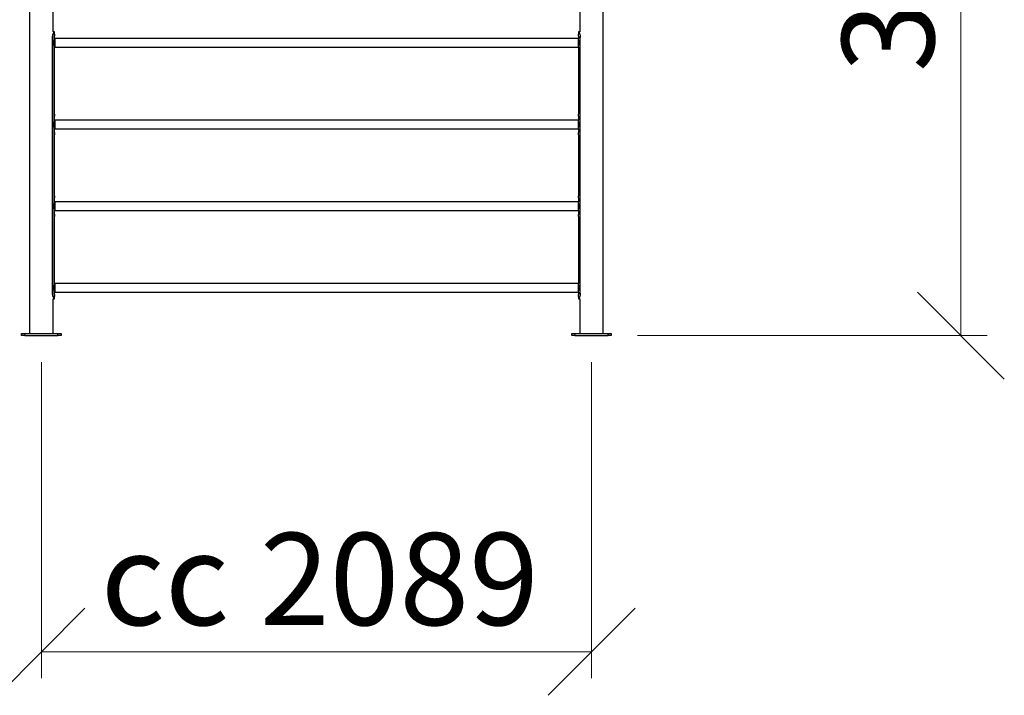
# Model space of a CAD drawing. Units: millimetres. Extents: x 24 to 411, y 10 to 291.
# Drawn here: x 305 to 343, y 187 to 213 of the extents above; entities that cross this region are included whole.
import ezdxf

# ---------------------------------------------------------------- set-up
doc = ezdxf.new("R2010")
doc.units = ezdxf.units.MM
doc.styles.add('SLDTEXTSTYLE1', font='TXT', dxfattribs={"width": 0.75})
doc.dimstyles.new('SLDDIMSTYLE0', dxfattribs={"dimtxt": 3.5, "dimasz": 3.302, "dimexe": 0, "dimexo": 0.0625, "dimgap": 0.875, "dimtad": 1, "dimlfac": 100, "dimrnd": 1e-09, "dimzin": 12, "dimdsep": 46, "dimtxsty": 'SLDTEXTSTYLE1', "dimblk1": 'OBLIQUE', "dimblk2": 'OBLIQUE', "dimsah": 1, "dimcen": 0.09, "dimadec": 0, "dimazin": 3, "dimtfac": 1, "dimtofl": 0, "dimtmove": 0, "dimatfit": 3, "dimldrblk": 'OBLIQUE', "dimfxl": 0, "dimfrac": 2, "dimtolj": 1, "dimtzin": 12, "dimarcsym": 0})

# ---------------------------------------------------------------- blocks, each defined once
blk = doc.blocks.new('_Oblique')
at = {"color": 0, "linetype": 'ByBlock', "lineweight": -2}
blk.add_line((-0.5, -0.5), (0.5, 0.5), dxfattribs=at)
blk = doc.blocks.new('_D_4')
at = {"color": 7, "linetype": 'Continuous', "lineweight": 0}
for p, q in [((306.059, 199.818), (306.059, 187.818)), ((326.949, 199.818), (326.949, 187.818)), ((306.059, 188.818), (326.949, 188.818))]:
    blk.add_line(p, q, dxfattribs=at)
at = {"color": 7, "linetype": 'Continuous', "lineweight": 18, "xscale": 3.302, "yscale": 3.302, "rotation": 180.0000000000004}
blk.add_blockref('_Oblique', (306.059, 188.818), dxfattribs=at)
at = {"color": 7, "linetype": 'Continuous', "lineweight": 18, "xscale": 3.302, "yscale": 3.302}
blk.add_blockref('_Oblique', (326.949, 188.818), dxfattribs=at)
at = {"color": 7, "linetype": 'Continuous', "lineweight": 18, "char_height": 3.5, "attachment_point": 1, "style": 'SLDTEXTSTYLE1'}
for s, insert in [('2089', (314.35, 193.33)), ('cc', (308.313, 193.33))]:
    blk.add_mtext(s, dxfattribs=dict(at, insert=insert))
blk = doc.blocks.new('_D_5')
at = {"color": 7, "linetype": 'Continuous', "lineweight": 0}
for p, q in [((328.089, 231.168), (341.97, 231.168)), ((340.97, 200.818), (340.97, 231.168)), ((328.699, 200.818), (341.97, 200.818))]:
    blk.add_line(p, q, dxfattribs=at)
at = {"color": 7, "linetype": 'Continuous', "lineweight": 18, "xscale": 3.302, "yscale": 3.302}
for p, rotation in [((340.97, 231.168, 15), 90.0000000000004), ((340.97, 200.818, 15), 270.0000000000004)]:
    blk.add_blockref('_Oblique', p, dxfattribs=dict(at, rotation=rotation))
at = {"color": 7, "linetype": 'Continuous', "lineweight": 18, "insert": (336.458, 210.821), "char_height": 3.5, "attachment_point": 1, "rotation": 90, "style": 'SLDTEXTSTYLE1'}
blk.add_mtext('3035', dxfattribs=at)
blk = doc.blocks.new('_D_6')
at = {"color": 7, "linetype": 'Continuous', "lineweight": 0}
for p, q in [((305.129, 229.378), (290.005, 229.378)), ((291.005, 229.378), (291.005, 200.818)), ((304.309, 200.818), (290.005, 200.818))]:
    blk.add_line(p, q, dxfattribs=at)
at = {"color": 7, "linetype": 'Continuous', "lineweight": 18, "xscale": 3.302, "yscale": 3.302}
for p, rotation in [((291.005, 229.378, 15), 90.0000000000004), ((291.005, 200.818, 15), 270.0000000000004)]:
    blk.add_blockref('_Oblique', p, dxfattribs=dict(at, rotation=rotation))
at = {"color": 7, "linetype": 'Continuous', "lineweight": 18, "insert": (286.494, 209.926), "char_height": 3.5, "attachment_point": 1, "rotation": 90, "style": 'SLDTEXTSTYLE1'}
blk.add_mtext('2856', dxfattribs=at)

msp = doc.modelspace()

# ---------------------------------------------------------------- linework, layer by layer
at = {"color": 7, "linetype": 'Continuous', "lineweight": 25}
for p, q in [((305.6138, 227.54818), (305.6138, 200.89818)), ((327.3938, 200.89818), (327.3938, 227.54818)), ((306.5038, 212.35318), (306.5038, 214.61318)), ((326.5038, 214.61372), (326.5038, 212.3526)), ((306.55347, 212.35318), (306.5038, 212.35318)), ((306.55347, 212.26306), (306.55347, 212.35331)), ((326.45347, 212.35331), (326.45347, 212.26306)), ((326.50347, 212.35318), (326.45347, 212.35318)), ((306.46175, 212.17448), (306.48595, 212.17448)), ((306.48528, 212.15318), (306.48528, 202.41318)), ((306.48595, 202.39188), (306.48595, 212.17448)), ((306.55347, 212.04312), (306.55347, 212.18329)), ((326.45347, 212.09318), (306.58347, 212.09318)), ((306.58347, 211.93318), (306.58347, 212.09318)), ((326.45347, 212.18329), (326.45347, 212.09318)), ((326.45347, 211.93318), (326.45347, 212.09318)), ((326.54562, 212.17448), (326.52021, 212.17448)), ((326.52021, 202.39188), (326.52021, 212.17448)), ((326.52088, 202.41318), (326.52088, 212.15318)), ((306.55347, 209.22306), (306.55347, 211.82324)), ((306.58347, 211.77318), (306.58347, 211.93318)), ((306.58347, 211.77318), (326.45347, 211.77318)), ((326.45347, 211.77318), (326.45347, 211.93318)), ((326.45347, 211.77318), (326.45347, 209.22306)), ((306.55347, 208.94312), (306.55347, 209.14329)), ((326.45347, 208.99318), (306.58347, 208.99318)), ((306.58347, 208.83318), (306.58347, 208.99318)), ((326.45347, 209.14329), (326.45347, 208.99318)), ((326.45347, 208.83318), (326.45347, 208.99318)), ((306.55347, 208.52306), (306.55347, 208.72324)), ((306.58347, 208.67318), (306.58347, 208.83318)), ((306.58347, 208.67318), (326.45347, 208.67318)), ((326.45347, 208.67318), (326.45347, 208.83318)), ((326.45347, 208.67318), (326.45347, 208.52306)), ((306.55347, 206.12306), (306.55347, 208.44329)), ((326.45347, 208.44329), (326.45347, 206.12306)), ((306.55347, 205.84312), (306.55347, 206.04329)), ((326.45347, 206.04329), (326.45347, 205.89318)), ((326.45347, 205.89318), (306.58347, 205.89318)), ((306.58347, 205.73318), (306.58347, 205.89318)), ((306.58347, 205.57318), (306.58347, 205.73318)), ((326.45347, 205.73318), (326.45347, 205.89318)), ((326.45347, 205.57318), (326.45347, 205.73318)), ((306.55347, 205.42306), (306.55347, 205.62324)), ((306.55347, 202.74312), (306.55347, 205.34329)), ((306.58347, 205.57318), (326.45347, 205.57318)), ((326.45347, 205.57318), (326.45347, 205.42306)), ((326.45347, 205.34329), (326.45347, 202.79318)), ((326.45347, 202.79318), (306.58347, 202.79318)), ((306.58347, 202.63318), (306.58347, 202.79318)), ((306.58347, 202.47318), (306.58347, 202.63318)), ((326.45347, 202.63318), (326.45347, 202.79318)), ((326.45347, 202.47318), (326.45347, 202.63318)), ((306.48595, 202.39188), (306.46175, 202.39188)), ((306.55347, 202.38306), (306.55347, 202.52324)), ((306.55347, 202.21305), (306.55347, 202.30329)), ((306.58347, 202.47318), (326.45347, 202.47318)), ((326.45347, 202.47318), (326.45347, 202.38306)), ((326.45347, 202.30329), (326.45347, 202.21305)), ((326.52021, 202.39188), (326.54562, 202.39188)), ((306.5038, 202.21328), (306.5038, 202.21462)), ((306.5038, 202.21318), (306.55347, 202.21318)), ((306.5038, 200.89818), (306.5038, 202.21318)), ((326.45347, 202.21318), (326.50347, 202.21318)), ((326.5038, 202.21375), (326.5038, 200.89818)), ((305.3088, 200.81818), (305.3088, 200.89818)), ((305.3088, 200.89818), (305.4288, 200.89818)), ((305.4288, 200.81818), (305.3088, 200.81818)), ((305.4288, 200.89818), (305.4288, 200.81818)), ((305.4288, 200.89818), (306.6888, 200.89818)), ((305.4288, 200.81818), (306.6888, 200.81818)), ((306.6888, 200.81818), (306.6888, 200.89818)), ((306.6888, 200.89818), (306.8088, 200.89818)), ((306.8088, 200.81818), (306.6888, 200.81818)), ((306.8088, 200.89818), (306.8088, 200.81818)), ((326.1988, 200.81818), (326.1988, 200.89818)), ((326.1988, 200.89818), (326.3188, 200.89818)), ((326.3188, 200.81818), (326.1988, 200.81818)), ((326.3188, 200.89818), (326.3188, 200.81818)), ((326.3188, 200.89818), (327.5788, 200.89818)), ((326.3188, 200.81818), (327.5788, 200.81818)), ((327.5788, 200.81818), (327.5788, 200.89818)), ((327.5788, 200.89818), (327.6988, 200.89818)), ((327.6988, 200.81818), (327.5788, 200.81818)), ((327.6988, 200.89818), (327.6988, 200.81818))]:
    msp.add_line(p, q, dxfattribs=at)
at = {"color": 8, "linetype": 'Continuous', "lineweight": 25}
for p, q in [((306.48528, 212.15318), (306.46126, 212.15318)), ((326.54612, 212.15318), (326.52088, 212.15318)), ((306.46126, 202.41318), (306.48528, 202.41318)), ((326.52088, 202.41318), (326.54612, 202.41318))]:
    msp.add_line(p, q, dxfattribs=at)
at = {"color": 7, "linetype": 'Continuous', "lineweight": 25}
for centre, radius, start, end in [((306.82353, 212.1532), 0.33825, 176.392773, 180.002652), ((326.18087, 212.1532), 0.34, 359.997347, 3.588624), ((306.82353, 202.41316), 0.33825, 179.997348, 183.607227), ((326.18087, 202.41316), 0.34, 356.411376, 0.002653)]:
    msp.add_arc(centre, radius, start, end, dxfattribs=at)
for points, knots in [([(306.48595, 212.17448), (306.48664, 212.18125), (306.48784, 212.19303), (306.49037, 212.21041), (306.49392, 212.22652), (306.49994, 212.24857), (306.50922, 212.27461), (306.5218, 212.30165), (306.53412, 212.32394), (306.54477, 212.34069), (306.55137, 212.35039), (306.55425, 212.35433), (306.55347, 212.35318), (306.55346, 212.35318)], [0, 0, 0, 0, 0.06649739, 0.11567725, 0.17320964, 0.23332422, 0.35385673, 0.47686333, 0.60419272, 0.73374541, 0.86636168, 0.99993527, 1, 1, 1, 1]), ([(326.4535, 212.35312), (326.45395, 212.35248), (326.45484, 212.35118), (326.46202, 212.34047), (326.47234, 212.324), (326.48449, 212.30181), (326.49674, 212.27537), (326.50747, 212.24513), (326.51593, 212.21126), (326.51876, 212.18691), (326.52021, 212.17448)], [0, 0, 0, 0, 0.13173485, 0.26482095, 0.39463979, 0.52243313, 0.64272078, 0.75962893, 0.87735114, 1, 1, 1, 1]), ([(326.5038, 212.35264), (326.50358, 212.353), (326.50336, 212.35336), (326.50347, 212.35318), (326.50347, 212.35318)], [0, 0, 0, 0, 0.99843591, 1, 1, 1, 1]), ([(306.55344, 212.04312), (306.55345, 212.04314), (306.55374, 212.04387), (306.55272, 212.04163), (306.5504, 212.03573), (306.54676, 212.02506), (306.54258, 212.01077), (306.53838, 211.99399), (306.53491, 211.97521), (306.53269, 211.95471), (306.53199, 211.93318), (306.53269, 211.91166), (306.53491, 211.89116), (306.53838, 211.87238), (306.54258, 211.85559), (306.54675, 211.84131), (306.5504, 211.83063), (306.55272, 211.82474), (306.55374, 211.82249), (306.55345, 211.82322), (306.55344, 211.82324)], [0, 0, 0, 0, 0.00181285, 0.06964288, 0.13422834, 0.19789956, 0.26308513, 0.32494484, 0.38328676, 0.4407277, 0.50000465, 0.55922989, 0.61665289, 0.67501312, 0.73692508, 0.8020525, 0.86570372, 0.93030944, 0.99819775, 1, 1, 1, 1]), ([(306.53267, 211.93318), (306.53281, 211.94043), (306.53308, 211.95471), (306.53536, 211.97521), (306.53876, 211.99399), (306.54291, 212.01078), (306.547, 212.02502), (306.55061, 212.03584), (306.55196, 212.03934), (306.55264, 212.0411)], [0, 0, 0, 0, 0.13772781, 0.27120995, 0.40679624, 0.55055635, 0.70193918, 0.84987068, 1, 1, 1, 1]), ([(306.55345, 212.26306), (306.55346, 212.2631), (306.5536, 212.26418), (306.55306, 212.26093), (306.55218, 212.25352), (306.55141, 212.24528), (306.55094, 212.23847), (306.55064, 212.23101), (306.55055, 212.22318), (306.55064, 212.21535), (306.55094, 212.2079), (306.55141, 212.20108), (306.55218, 212.19284), (306.55306, 212.18544), (306.5536, 212.18218), (306.55346, 212.18325), (306.55345, 212.18329)], [0, 0, 0, 0, 0.005042982, 0.136298045, 0.264134962, 0.3256844, 0.383761792, 0.440974509, 0.500044629, 0.558973441, 0.616137097, 0.674267401, 0.735967803, 0.86356196, 0.995061108, 1, 1, 1, 1]), ([(306.55075, 212.22318), (306.55076, 212.22582), (306.5508, 212.23101), (306.5511, 212.23847), (306.55155, 212.24527), (306.5523, 212.2536), (306.55276, 212.25751), (306.55307, 212.26016)], [0, 0, 0, 0, 0.1623204, 0.31966192, 0.47949372, 0.64895575, 1, 1, 1, 1]), ([(306.55307, 212.18619), (306.55276, 212.18884), (306.5523, 212.19277), (306.55155, 212.2011), (306.5511, 212.2079), (306.5508, 212.21536), (306.55076, 212.22055), (306.55075, 212.22318)], [0, 0, 0, 0, 0.35151102, 0.52097737, 0.6807044, 0.83787181, 1, 1, 1, 1]), ([(326.45619, 212.22318), (326.45617, 212.22582), (326.45613, 212.23101), (326.45583, 212.23846), (326.45538, 212.24529), (326.45465, 212.25343), (326.45371, 212.2615), (326.45356, 212.26255), (326.45348, 212.26306)], [0, 0, 0, 0, 0.120426997, 0.237160118, 0.355740802, 0.48146624, 0.741909196, 1, 1, 1, 1]), ([(326.45348, 212.18329), (326.45356, 212.18381), (326.45371, 212.18485), (326.45465, 212.19293), (326.45538, 212.20107), (326.45583, 212.20791), (326.45613, 212.21536), (326.45617, 212.22054), (326.45619, 212.22318)], [0, 0, 0, 0, 0.25776977, 0.51867188, 0.64445492, 0.76300915, 0.87966356, 1, 1, 1, 1]), ([(326.47426, 211.93318), (326.47412, 211.94043), (326.47385, 211.95471), (326.47158, 211.97521), (326.46817, 211.99399), (326.46403, 212.01076), (326.45991, 212.02509), (326.45641, 212.03561), (326.45394, 212.04203), (326.45364, 212.04276), (326.45349, 212.04312)], [0, 0, 0, 0, 0.11939712, 0.23511364, 0.35265427, 0.47728083, 0.60851558, 0.73675834, 0.86690641, 1, 1, 1, 1]), ([(306.55264, 211.82525), (306.55196, 211.82701), (306.55061, 211.83051), (306.547, 211.84133), (306.54291, 211.85558), (306.53875, 211.87237), (306.53535, 211.89115), (306.53307, 211.91165), (306.53281, 211.92593), (306.53267, 211.93318)], [0, 0, 0, 0, 0.15005307, 0.29800619, 0.44950178, 0.59332811, 0.72891261, 0.86234433, 1, 1, 1, 1]), ([(326.45349, 211.82324), (326.45364, 211.8236), (326.45394, 211.82432), (326.45641, 211.83074), (326.4599, 211.84127), (326.46403, 211.8556), (326.46818, 211.87237), (326.47159, 211.89116), (326.47386, 211.91165), (326.47412, 211.92593), (326.47426, 211.93318)], [0, 0, 0, 0, 0.13298467, 0.26308298, 0.3913606, 0.52270961, 0.64740924, 0.76496308, 0.88065042, 1, 1, 1, 1]), ([(306.55345, 209.22306), (306.55346, 209.2231), (306.5536, 209.22418), (306.55306, 209.22093), (306.55218, 209.21352), (306.55141, 209.20528), (306.55094, 209.19847), (306.55064, 209.19101), (306.55055, 209.18318), (306.55064, 209.17535), (306.55094, 209.1679), (306.55141, 209.16108), (306.55218, 209.15284), (306.55306, 209.14544), (306.5536, 209.14218), (306.55346, 209.14325), (306.55345, 209.14329)], [0, 0, 0, 0, 0.00504298, 0.13629804, 0.26413496, 0.3256844, 0.38376179, 0.44097451, 0.50004463, 0.55897344, 0.6161371, 0.6742674, 0.7359678, 0.86356196, 0.99506111, 1, 1, 1, 1]), ([(306.55075, 209.18318), (306.55076, 209.18582), (306.5508, 209.19101), (306.5511, 209.19847), (306.55155, 209.20527), (306.5523, 209.2136), (306.55276, 209.21751), (306.55307, 209.22016)], [0, 0, 0, 0, 0.1623204, 0.31966192, 0.47949372, 0.64895575, 1, 1, 1, 1]), ([(306.55307, 209.14619), (306.55276, 209.14884), (306.5523, 209.15277), (306.55155, 209.1611), (306.5511, 209.1679), (306.5508, 209.17536), (306.55076, 209.18055), (306.55075, 209.18318)], [0, 0, 0, 0, 0.35151102, 0.52097737, 0.6807044, 0.83787181, 1, 1, 1, 1]), ([(326.45619, 209.18318), (326.45617, 209.18582), (326.45613, 209.19101), (326.45583, 209.19846), (326.45538, 209.20529), (326.45465, 209.21343), (326.45371, 209.2215), (326.45356, 209.22255), (326.45348, 209.22306)], [0, 0, 0, 0, 0.120426997, 0.237160118, 0.355740802, 0.48146624, 0.741909196, 1, 1, 1, 1]), ([(326.45348, 209.14329), (326.45356, 209.14381), (326.45371, 209.14485), (326.45465, 209.15293), (326.45538, 209.16107), (326.45583, 209.16791), (326.45613, 209.17536), (326.45617, 209.18054), (326.45619, 209.18318)], [0, 0, 0, 0, 0.25776977, 0.51867188, 0.64445492, 0.76300915, 0.87966356, 1, 1, 1, 1]), ([(306.55344, 208.94312), (306.55345, 208.94314), (306.55374, 208.94387), (306.55272, 208.94163), (306.5504, 208.93573), (306.54676, 208.92506), (306.54258, 208.91077), (306.53838, 208.89399), (306.53491, 208.87521), (306.53269, 208.85471), (306.53199, 208.83318), (306.53269, 208.81166), (306.53491, 208.79116), (306.53838, 208.77238), (306.54258, 208.75559), (306.54675, 208.74131), (306.5504, 208.73063), (306.55272, 208.72474), (306.55374, 208.72249), (306.55345, 208.72322), (306.55344, 208.72324)], [0, 0, 0, 0, 0.00181285, 0.06964288, 0.13422834, 0.19789956, 0.26308513, 0.32494484, 0.38328676, 0.4407277, 0.50000465, 0.55922989, 0.61665289, 0.67501312, 0.73692508, 0.8020525, 0.86570372, 0.93030944, 0.99819775, 1, 1, 1, 1]), ([(306.53267, 208.83318), (306.53281, 208.84043), (306.53308, 208.85471), (306.53536, 208.87521), (306.53876, 208.89399), (306.54291, 208.91078), (306.547, 208.92502), (306.55061, 208.93584), (306.55196, 208.93934), (306.55264, 208.9411)], [0, 0, 0, 0, 0.13772781, 0.27120995, 0.40679624, 0.55055635, 0.70193918, 0.84987068, 1, 1, 1, 1]), ([(306.55264, 208.72525), (306.55196, 208.72701), (306.55061, 208.73051), (306.547, 208.74133), (306.54291, 208.75558), (306.53875, 208.77237), (306.53535, 208.79115), (306.53307, 208.81165), (306.53281, 208.82593), (306.53267, 208.83318)], [0, 0, 0, 0, 0.15005307, 0.29800619, 0.44950178, 0.59332811, 0.72891261, 0.86234433, 1, 1, 1, 1]), ([(326.47426, 208.83318), (326.47412, 208.84043), (326.47385, 208.85471), (326.47158, 208.87521), (326.46817, 208.89399), (326.46403, 208.91076), (326.45991, 208.92509), (326.45641, 208.93561), (326.45394, 208.94203), (326.45364, 208.94276), (326.45349, 208.94312)], [0, 0, 0, 0, 0.11939712, 0.23511364, 0.35265427, 0.47728083, 0.60851558, 0.73675834, 0.86690641, 1, 1, 1, 1]), ([(326.45349, 208.72324), (326.45364, 208.7236), (326.45394, 208.72432), (326.45641, 208.73074), (326.4599, 208.74127), (326.46403, 208.7556), (326.46818, 208.77237), (326.47159, 208.79116), (326.47386, 208.81165), (326.47412, 208.82593), (326.47426, 208.83318)], [0, 0, 0, 0, 0.13298467, 0.26308298, 0.3913606, 0.52270961, 0.64740924, 0.76496308, 0.88065042, 1, 1, 1, 1]), ([(306.55345, 208.52306), (306.55346, 208.5231), (306.5536, 208.52418), (306.55306, 208.52093), (306.55218, 208.51352), (306.55141, 208.50528), (306.55094, 208.49847), (306.55064, 208.49101), (306.55055, 208.48318), (306.55064, 208.47535), (306.55094, 208.4679), (306.55141, 208.46108), (306.55218, 208.45284), (306.55306, 208.44544), (306.5536, 208.44218), (306.55346, 208.44325), (306.55345, 208.44329)], [0, 0, 0, 0, 0.00504298, 0.13629804, 0.26413496, 0.3256844, 0.38376179, 0.44097451, 0.50004463, 0.55897344, 0.6161371, 0.6742674, 0.7359678, 0.86356196, 0.99506111, 1, 1, 1, 1]), ([(306.55075, 208.48318), (306.55076, 208.48582), (306.5508, 208.49101), (306.5511, 208.49847), (306.55155, 208.50527), (306.5523, 208.5136), (306.55276, 208.51751), (306.55307, 208.52016)], [0, 0, 0, 0, 0.1623204, 0.31966192, 0.47949372, 0.64895575, 1, 1, 1, 1]), ([(306.55307, 208.44619), (306.55276, 208.44884), (306.5523, 208.45277), (306.55155, 208.4611), (306.5511, 208.4679), (306.5508, 208.47536), (306.55076, 208.48055), (306.55075, 208.48318)], [0, 0, 0, 0, 0.35151102, 0.52097737, 0.6807044, 0.83787181, 1, 1, 1, 1]), ([(326.45619, 208.48318), (326.45617, 208.48582), (326.45613, 208.49101), (326.45583, 208.49846), (326.45538, 208.50529), (326.45465, 208.51343), (326.45371, 208.5215), (326.45356, 208.52255), (326.45348, 208.52306)], [0, 0, 0, 0, 0.120427, 0.23716012, 0.3557408, 0.48146624, 0.7419092, 1, 1, 1, 1]), ([(326.45348, 208.44329), (326.45356, 208.44381), (326.45371, 208.44485), (326.45465, 208.45293), (326.45538, 208.46107), (326.45583, 208.46791), (326.45613, 208.47536), (326.45617, 208.48054), (326.45619, 208.48318)], [0, 0, 0, 0, 0.25776977, 0.51867188, 0.64445492, 0.76300915, 0.87966356, 1, 1, 1, 1]), ([(306.55345, 206.12306), (306.55346, 206.1231), (306.5536, 206.12418), (306.55306, 206.12093), (306.55218, 206.11351), (306.55141, 206.10527), (306.55095, 206.09846), (306.55063, 206.091), (306.5506, 206.08581), (306.55058, 206.08318)], [0, 0, 0, 0, 0.01018878, 0.27266326, 0.52833014, 0.65158924, 0.76776458, 0.88207821, 1, 1, 1, 1]), ([(306.55058, 206.08318), (306.5506, 206.08054), (306.55064, 206.07535), (306.55095, 206.0679), (306.55141, 206.06108), (306.55218, 206.05284), (306.55306, 206.04544), (306.5536, 206.04218), (306.55346, 206.04325), (306.55345, 206.04329)], [0, 0, 0, 0, 0.11801021, 0.23240067, 0.34860162, 0.47180394, 0.72702019, 0.99001806, 1, 1, 1, 1]), ([(306.55307, 206.04619), (306.55276, 206.04884), (306.5523, 206.05276), (306.55155, 206.06109), (306.5511, 206.06789), (306.55081, 206.07535), (306.55071, 206.08318), (306.55081, 206.091), (306.5511, 206.09846), (306.55155, 206.10526), (306.5523, 206.1136), (306.55276, 206.11752), (306.55307, 206.12016)], [0, 0, 0, 0, 0.175777892, 0.260409394, 0.340266776, 0.418935215, 0.500157614, 0.581185712, 0.659786691, 0.739716828, 0.824555909, 1, 1, 1, 1]), ([(326.45348, 206.04329), (326.45356, 206.04381), (326.45371, 206.04485), (326.45465, 206.05293), (326.45538, 206.06106), (326.45583, 206.0679), (326.45612, 206.07535), (326.45622, 206.08318), (326.45613, 206.09101), (326.45583, 206.09845), (326.45538, 206.10529), (326.45465, 206.11343), (326.45371, 206.1215), (326.45356, 206.12254), (326.45348, 206.12306)], [0, 0, 0, 0, 0.12885006, 0.25930485, 0.32211472, 0.38138143, 0.43976577, 0.50004554, 0.56018111, 0.61851538, 0.67783609, 0.74080001, 0.87100707, 1, 1, 1, 1]), ([(306.55344, 205.84312), (306.55345, 205.84314), (306.55374, 205.84387), (306.55272, 205.84163), (306.5504, 205.83574), (306.54676, 205.82506), (306.54259, 205.81077), (306.53837, 205.79399), (306.53493, 205.7752), (306.53263, 205.75471), (306.53236, 205.74043), (306.53222, 205.73318)], [0, 0, 0, 0, 0.003637293, 0.139263304, 0.268419487, 0.395768167, 0.526165984, 0.649962585, 0.766665136, 0.881514714, 1, 1, 1, 1]), ([(306.53222, 205.73318), (306.53236, 205.72593), (306.53263, 205.71165), (306.53493, 205.69115), (306.53838, 205.67237), (306.54258, 205.65559), (306.54675, 205.64131), (306.5504, 205.63063), (306.55272, 205.62474), (306.55374, 205.62249), (306.55345, 205.62322), (306.55344, 205.62324)], [0, 0, 0, 0, 0.11853244, 0.23341094, 0.35010033, 0.47382434, 0.60410868, 0.7314227, 0.86062823, 0.99638372, 1, 1, 1, 1]), ([(306.55264, 205.62525), (306.55196, 205.62701), (306.55061, 205.63051), (306.547, 205.64133), (306.54291, 205.65558), (306.53876, 205.67237), (306.53534, 205.69115), (306.53314, 205.71165), (306.53244, 205.73317), (306.53314, 205.7547), (306.53533, 205.7752), (306.53876, 205.79398), (306.54291, 205.81078), (306.547, 205.82502), (306.55061, 205.83584), (306.55196, 205.83934), (306.55264, 205.8411)], [0, 0, 0, 0, 0.07504121, 0.14902018, 0.22475865, 0.29663283, 0.36441974, 0.4311598, 0.5000331, 0.56884632, 0.63556554, 0.70337372, 0.77530862, 0.85097952, 0.92493525, 1, 1, 1, 1]), ([(326.45349, 205.62324), (326.45364, 205.6236), (326.45394, 205.62433), (326.45641, 205.63075), (326.45991, 205.64127), (326.46403, 205.65559), (326.46817, 205.67236), (326.4716, 205.69115), (326.47379, 205.71165), (326.47449, 205.73317), (326.4738, 205.7547), (326.4716, 205.7752), (326.46817, 205.79398), (326.46403, 205.81076), (326.45991, 205.82509), (326.45641, 205.83561), (326.45394, 205.84203), (326.45364, 205.84276), (326.45349, 205.84312)], [0, 0, 0, 0, 0.06650353, 0.13156013, 0.19569581, 0.2613569, 0.32366786, 0.38243537, 0.44029533, 0.50000468, 0.55966195, 0.61750384, 0.6762898, 0.73865339, 0.80425589, 0.86837144, 0.93344844, 1, 1, 1, 1]), ([(306.55345, 205.42306), (306.55346, 205.4231), (306.5536, 205.42418), (306.55306, 205.42093), (306.55218, 205.41351), (306.55141, 205.40527), (306.55095, 205.39846), (306.55063, 205.391), (306.5506, 205.38581), (306.55058, 205.38318)], [0, 0, 0, 0, 0.01018878, 0.27266326, 0.52833014, 0.65158924, 0.76776458, 0.88207821, 1, 1, 1, 1]), ([(306.55058, 205.38318), (306.5506, 205.38054), (306.55064, 205.37535), (306.55095, 205.3679), (306.55141, 205.36108), (306.55218, 205.35284), (306.55306, 205.34544), (306.5536, 205.34218), (306.55346, 205.34325), (306.55345, 205.34329)], [0, 0, 0, 0, 0.11801021, 0.23240067, 0.34860162, 0.47180394, 0.72702019, 0.99001806, 1, 1, 1, 1]), ([(306.55307, 205.34619), (306.55276, 205.34884), (306.5523, 205.35276), (306.55155, 205.36109), (306.5511, 205.36789), (306.55081, 205.37535), (306.55071, 205.38318), (306.55081, 205.391), (306.5511, 205.39846), (306.55155, 205.40526), (306.5523, 205.4136), (306.55276, 205.41752), (306.55307, 205.42016)], [0, 0, 0, 0, 0.17577789, 0.26040939, 0.34026678, 0.41893522, 0.50015761, 0.58118571, 0.65978669, 0.73971683, 0.82455591, 1, 1, 1, 1]), ([(326.45348, 205.34329), (326.45356, 205.34381), (326.45371, 205.34485), (326.45465, 205.35293), (326.45538, 205.36106), (326.45583, 205.3679), (326.45612, 205.37535), (326.45622, 205.38318), (326.45613, 205.39101), (326.45583, 205.39845), (326.45538, 205.40529), (326.45465, 205.41343), (326.45371, 205.4215), (326.45356, 205.42254), (326.45348, 205.42306)], [0, 0, 0, 0, 0.12885006, 0.25930485, 0.32211472, 0.38138143, 0.43976577, 0.50004554, 0.56018111, 0.61851538, 0.67783609, 0.74080001, 0.87100707, 1, 1, 1, 1]), ([(306.55344, 202.74312), (306.55345, 202.74314), (306.55374, 202.74387), (306.55272, 202.74163), (306.5504, 202.73573), (306.54676, 202.72506), (306.54258, 202.71077), (306.53838, 202.69399), (306.53491, 202.67521), (306.53269, 202.65471), (306.53199, 202.63318), (306.53269, 202.61166), (306.53491, 202.59116), (306.53838, 202.57238), (306.54258, 202.55559), (306.54675, 202.54131), (306.5504, 202.53063), (306.55272, 202.52474), (306.55374, 202.52249), (306.55345, 202.52322), (306.55344, 202.52324)], [0, 0, 0, 0, 0.00181285, 0.06964288, 0.13422834, 0.19789956, 0.26308513, 0.32494484, 0.38328676, 0.4407277, 0.50000465, 0.55922989, 0.61665289, 0.67501312, 0.73692508, 0.8020525, 0.86570372, 0.93030944, 0.99819775, 1, 1, 1, 1]), ([(306.53267, 202.63318), (306.53281, 202.64043), (306.53308, 202.65471), (306.53536, 202.67521), (306.53876, 202.69399), (306.54291, 202.71078), (306.547, 202.72502), (306.55061, 202.73584), (306.55196, 202.73934), (306.55264, 202.7411)], [0, 0, 0, 0, 0.13772781, 0.27120995, 0.40679624, 0.55055635, 0.70193918, 0.84987068, 1, 1, 1, 1]), ([(306.55264, 202.52525), (306.55196, 202.52701), (306.55061, 202.53051), (306.547, 202.54133), (306.54291, 202.55558), (306.53875, 202.57237), (306.53535, 202.59115), (306.53307, 202.61165), (306.53281, 202.62593), (306.53267, 202.63318)], [0, 0, 0, 0, 0.15005307, 0.29800619, 0.44950178, 0.59332811, 0.72891261, 0.86234433, 1, 1, 1, 1]), ([(326.47426, 202.63318), (326.47412, 202.64043), (326.47385, 202.65471), (326.47158, 202.67521), (326.46817, 202.69399), (326.46403, 202.71076), (326.45991, 202.72509), (326.45641, 202.73561), (326.45394, 202.74203), (326.45364, 202.74276), (326.45349, 202.74312)], [0, 0, 0, 0, 0.11939712, 0.23511364, 0.35265427, 0.47728083, 0.60851558, 0.73675834, 0.86690641, 1, 1, 1, 1]), ([(326.45349, 202.52324), (326.45364, 202.5236), (326.45394, 202.52432), (326.45641, 202.53074), (326.4599, 202.54127), (326.46403, 202.5556), (326.46818, 202.57237), (326.47159, 202.59116), (326.47386, 202.61165), (326.47412, 202.62593), (326.47426, 202.63318)], [0, 0, 0, 0, 0.13298467, 0.26308298, 0.3913606, 0.52270961, 0.64740924, 0.76496308, 0.88065042, 1, 1, 1, 1]), ([(306.55346, 202.21318), (306.55296, 202.21383), (306.55196, 202.21514), (306.54462, 202.22589), (306.53416, 202.24236), (306.52189, 202.26455), (306.50955, 202.29099), (306.49875, 202.32123), (306.49025, 202.3551), (306.4874, 202.37945), (306.48595, 202.39188)], [0, 0, 0, 0, 0.13352277, 0.26633483, 0.39588634, 0.52341654, 0.64345644, 0.76012383, 0.87760364, 1, 1, 1, 1]), ([(306.55345, 202.38306), (306.55346, 202.3831), (306.5536, 202.38418), (306.55306, 202.38093), (306.55218, 202.37352), (306.55141, 202.36528), (306.55094, 202.35847), (306.55064, 202.35101), (306.55055, 202.34318), (306.55064, 202.33535), (306.55094, 202.3279), (306.55141, 202.32108), (306.55218, 202.31284), (306.55306, 202.30544), (306.5536, 202.30218), (306.55346, 202.30325), (306.55345, 202.30329)], [0, 0, 0, 0, 0.00504298, 0.13629804, 0.26413496, 0.3256844, 0.38376179, 0.44097451, 0.50004463, 0.55897344, 0.6161371, 0.6742674, 0.7359678, 0.86356196, 0.99506111, 1, 1, 1, 1]), ([(306.55075, 202.34318), (306.55076, 202.34582), (306.5508, 202.35101), (306.5511, 202.35847), (306.55155, 202.36527), (306.5523, 202.3736), (306.55276, 202.37751), (306.55307, 202.38016)], [0, 0, 0, 0, 0.1623204, 0.31966192, 0.47949372, 0.64895575, 1, 1, 1, 1]), ([(306.55307, 202.30619), (306.55276, 202.30884), (306.5523, 202.31277), (306.55155, 202.3211), (306.5511, 202.3279), (306.5508, 202.33536), (306.55076, 202.34055), (306.55075, 202.34318)], [0, 0, 0, 0, 0.35151102, 0.52097737, 0.6807044, 0.83787181, 1, 1, 1, 1]), ([(326.45619, 202.34318), (326.45617, 202.34582), (326.45613, 202.35101), (326.45583, 202.35846), (326.45538, 202.36529), (326.45465, 202.37343), (326.45371, 202.3815), (326.45356, 202.38255), (326.45348, 202.38306)], [0, 0, 0, 0, 0.120427, 0.23716012, 0.3557408, 0.48146624, 0.7419092, 1, 1, 1, 1]), ([(326.45348, 202.30329), (326.45356, 202.30381), (326.45371, 202.30485), (326.45465, 202.31293), (326.45538, 202.32107), (326.45583, 202.32791), (326.45613, 202.33536), (326.45617, 202.34054), (326.45619, 202.34318)], [0, 0, 0, 0, 0.25776977, 0.51867188, 0.64445492, 0.76300915, 0.87966356, 1, 1, 1, 1]), ([(326.52021, 202.39188), (326.51952, 202.38511), (326.51833, 202.37333), (326.51581, 202.35594), (326.51227, 202.33984), (326.50629, 202.31779), (326.49707, 202.29175), (326.48459, 202.26473), (326.47234, 202.24236), (326.46202, 202.22589), (326.45484, 202.21518), (326.45395, 202.21388), (326.4535, 202.21324)], [0, 0, 0, 0, 0.06664496, 0.11593411, 0.17359424, 0.23384229, 0.35464244, 0.47792217, 0.60553428, 0.73537464, 0.86828537, 1, 1, 1, 1])]:
    msp.add_open_spline(points, degree=3, knots=knots, dxfattribs=at)

# ---------------------------------------------------------------- dimensions: what is measured, and where the dimension line sits
at = {"color": 7, "linetype": 'Continuous', "lineweight": 18}
for base, p1, p2, picture, middle in [((340.97015, 231.16818), (327.6988, 200.81818), (327.0888, 231.16818), '_D_5', (340.97015, 215.99318)), ((291.00531, 200.81818), (306.1288, 229.37818), (305.3088, 200.81818), '_D_6', (291.00531, 215.09818))]:
    dim = msp.add_linear_dim(base=base, p1=p1, p2=p2, angle=90, dimstyle='SLDDIMSTYLE0', dxfattribs=at)
    dim.commit()
    dim.dimension.update_dxf_attribs({"geometry": picture, "text_midpoint": middle, "dimtype": 160})
dim = msp.add_linear_dim(base=(326.9488, 188.81818), p1=(306.0588, 200.81818), p2=(326.9488, 200.81818), text='cc<>', dimstyle='SLDDIMSTYLE0', dxfattribs=at)
dim.commit()
dim.dimension.update_dxf_attribs({"geometry": '_D_4', "text_midpoint": (316.5038, 188.81818), "dimtype": 160})

doc.saveas('drawing.dxf')
